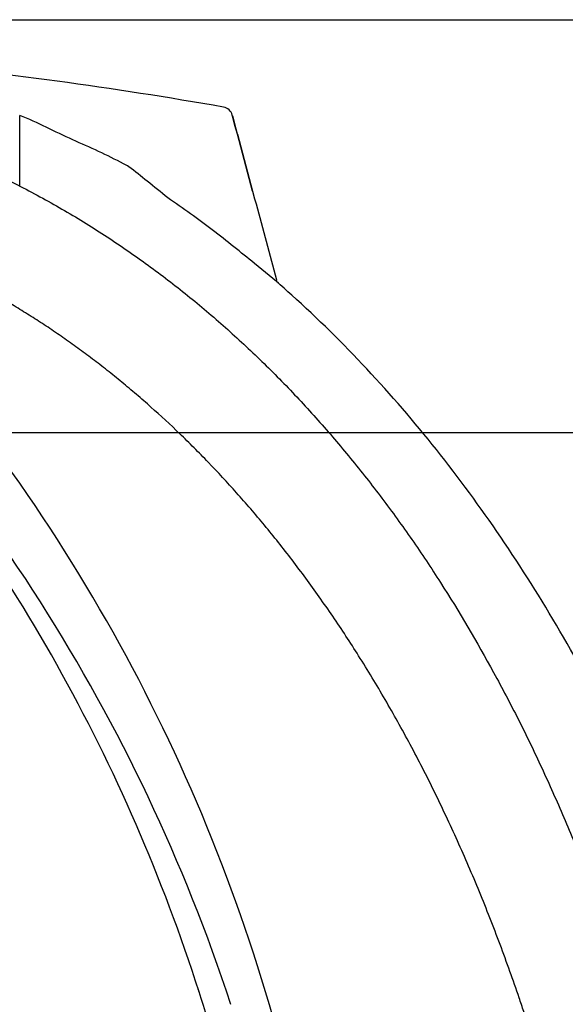
# Model space of a CAD drawing. Units: inches. Extents: x 0 to 176, y 0 to 136.
# Drawn here: x 66 to 74, y 67 to 80 of the extents above; entities that cross this region are included whole.
import ezdxf

# ---------------------------------------------------------------- set-up
doc = ezdxf.new("R2010")
doc.units = ezdxf.units.IN
doc.header["$LTSCALE"] = 16
doc.header["$MEASUREMENT"] = 0
doc.layers.add('dim', color=1, linetype='Continuous')
doc.layers.add('pipe', color=7, linetype='Continuous')
doc.styles.get("Standard").update_dxf_attribs({"font": 'arial.ttf'})
doc.dimstyles.new('ADS DETAIL', dxfattribs={"dimscale": 18, "dimtxt": 0.075, "dimasz": 0.125, "dimexe": 0.0625, "dimexo": 0.0625, "dimgap": 0.09, "dimtad": 0, "dimtih": 1, "dimtoh": 1, "dimrnd": 0.5, "dimzin": 10, "dimdsep": 46, "dimtxsty": 'Standard', "dimcen": 0.09, "dimclrd": 256, "dimclre": 256, "dimclrt": 256, "dimazin": 2, "dimtfac": 1, "dimtofl": 0, "dimtmove": 0, "dimatfit": 3, "dimfxl": 0, "dimtolj": 1, "dimtzin": 0, "dimarcsym": 0})

# ---------------------------------------------------------------- blocks, each defined once
blk = doc.blocks.new('*D3')
at = {"layer": 'Defpoints', "color": 0}
for p in [(60.197, 74.614), (73.612, 64.233), (81.408, 64.233)]:
    blk.add_point(p, dxfattribs=at)
at = {"layer": 'dim', "lineweight": -2}
for p, q in [((81.408, 76.864), (81.408, 79.114)), ((61.322, 74.614), (82.533, 74.614)), ((74.737, 64.233), (82.533, 64.233)), ((81.408, 61.983), (81.408, 59.733))]:
    blk.add_line(p, q, dxfattribs=at)
at = {"layer": 'dim'}
for points in [[(81.033, 76.864), (81.783, 76.864), (81.408, 74.614)], [(81.033, 61.983), (81.783, 61.983), (81.408, 64.233)]]:
    blk.add_solid(points, dxfattribs=at)
at = {"layer": 'dim', "insert": (81.408, 69.725), "char_height": 1.35, "attachment_point": 5}
blk.add_mtext('\\A1;10.5"\\PINVERT\\PHEIGHT', dxfattribs=at)
blk = doc.blocks.new('*D2')
at = {"layer": 'Defpoints', "color": 0}
for p in [(60.526, 80.229), (72.984, 64.233), (88.742, 64.233)]:
    blk.add_point(p, dxfattribs=at)
at = {"layer": 'dim', "lineweight": -2}
for p, q in [((61.651, 80.229), (89.867, 80.229)), ((88.742, 77.979), (88.742, 74.54)), ((88.742, 66.483), (88.742, 69.921)), ((74.109, 64.233), (89.867, 64.233))]:
    blk.add_line(p, q, dxfattribs=at)
at = {"layer": 'dim'}
for points in [[(88.367, 77.979), (89.117, 77.979), (88.742, 80.229)], [(88.367, 66.483), (89.117, 66.483), (88.742, 64.233)]]:
    blk.add_solid(points, dxfattribs=at)
at = {"layer": 'dim', "insert": (88.742, 72.231), "char_height": 1.35, "attachment_point": 5}
blk.add_mtext('\\A1;16"', dxfattribs=at)

msp = doc.modelspace()

# ---------------------------------------------------------------- linework, layer by layer
at = {"layer": 'pipe', "color": 7, "linetype": 'Continuous'}
for p, q in [((66.192, 77.966), (66.192, 78.927)), ((69.087, 78.915), (69.082, 78.93)), ((69.085, 78.92), (69.113, 78.817)), ((69.11, 78.825), (69.087, 78.915)), ((69.115, 78.809), (69.11, 78.825)), ((69.113, 78.817), (69.113, 78.816)), ((69.113, 78.816), (69.132, 78.743)), ((69.133, 78.742), (69.115, 78.809)), ((69.132, 78.743), (69.133, 78.742)), ((69.152, 78.671), (69.133, 78.742)), ((69.133, 78.742), (69.15, 78.676)), ((69.15, 78.676), (69.152, 78.671)), ((69.36, 77.896), (69.152, 78.671)), ((69.152, 78.671), (69.36, 77.896)), ((69.36, 77.896), (69.36, 77.896)), ((69.36, 77.896), (69.387, 77.793)), ((69.387, 77.793), (69.406, 77.722)), ((69.406, 77.722), (69.664, 76.759)), ((69.683, 76.666), (69.383, 76.913)), ((69.664, 76.759), (69.678, 76.707)), ((69.678, 76.707), (69.683, 76.688)), ((69.684, 76.685), (69.684, 76.685))]:
    msp.add_line(p, q, dxfattribs=at)
for points in [[(69.691, 76.668), (69.69, 76.671), (69.688, 76.675), (69.687, 76.677), (69.686, 76.68), (69.685, 76.683), (69.683, 76.688)], [(69.691, 76.668), (69.69, 76.671), (69.688, 76.675), (69.687, 76.677), (69.686, 76.68), (69.685, 76.683)], [(69.706, 76.646), (69.705, 76.648), (69.702, 76.651), (69.699, 76.655), (69.697, 76.658), (69.695, 76.662), (69.693, 76.665), (69.691, 76.668)]]:
    msp.add_lwpolyline(points, dxfattribs=at)
for centre, radius, start, end in [((58.61, 19.966), 59.974, 80.05951, 84.4344), ((68.938, 78.891), 0.15, 15, 80.06), ((45.927, 59.238), 24.351, 18.1692, 46.7414), ((45.533, 59.613), 24.251, 17.7359, 40.7163), ((46.211, 60.004), 24.351, 10.1967, 37.899), ((45.533, 59.613), 24.251, 17.7457, 17.8451), ((45.533, 59.613), 24.251, 17.7395, 17.7457), ((45.533, 59.613), 24.251, 17.7359, 17.7395), ((45.533, 59.613), 24.251, 14.0927, 17.7359)]:
    msp.add_arc(centre, radius, start, end, dxfattribs=at)
for points, start_tangent, end_tangent in [([(62.791, 79.14), (62.937, 79.11), (63.3, 79.03), (63.656, 78.941), (64.006, 78.843), (64.349, 78.736), (64.686, 78.62), (65.341, 78.364), (65.972, 78.076), (66.581, 77.758), (67.167, 77.411), (67.731, 77.036), (68.275, 76.635), (68.798, 76.207), (69.301, 75.755), (69.784, 75.28), (70.247, 74.781), (70.692, 74.26), (71.118, 73.717), (71.525, 73.154), (71.914, 72.571), (72.637, 71.346), (72.973, 70.706), (73.291, 70.049), (73.591, 69.374), (73.875, 68.684), (74.143, 67.978), (74.395, 67.258), (74.631, 66.523), (74.854, 65.773), (75.062, 65.01), (75.145, 64.691)], (0.98184, -0.189708), (0.245888, -0.969298)), ([(69.383, 76.913), (69.106, 77.138), (68.81, 77.369), (68.517, 77.587), (68.205, 77.805)], (-0.770008, 0.638035), (-0.828344, 0.56022)), ([(73.626, 64.716), (73.611, 64.779), (73.563, 64.967), (73.507, 65.184), (73.454, 65.382), (73.4, 65.578), (73.348, 65.757), (73.287, 65.967), (73.229, 66.161), (73.169, 66.352), (73.113, 66.528), (73.047, 66.733), (72.984, 66.921), (72.859, 67.279), (72.586, 68.008), (72.296, 68.713), (71.99, 69.393), (71.669, 70.048), (71.503, 70.365), (71.333, 70.676), (71.161, 70.979), (70.985, 71.275), (70.801, 71.574), (70.629, 71.842), (70.265, 72.376), (69.896, 72.878), (69.521, 73.35), (69.141, 73.792), (68.757, 74.207), (68.563, 74.404), (68.369, 74.595), (67.977, 74.958), (67.779, 75.13), (67.581, 75.296), (67.382, 75.457), (67.182, 75.612), (66.981, 75.761), (66.78, 75.904), (66.577, 76.043), (66.373, 76.176), (66.169, 76.303), (65.964, 76.426), (65.757, 76.544), (65.55, 76.657), (65.133, 76.868), (64.711, 77.06), (64.498, 77.149), (64.284, 77.233), (64.07, 77.313), (63.854, 77.388), (63.636, 77.459), (63.417, 77.525), (63.197, 77.587), (63.082, 77.618)], (-0.238951, 0.971032), (-0.968132, 0.250439)), ([(75.36, 68.077), (74.948, 69.096), (74.276, 70.546), (73.538, 71.911), (72.733, 73.189), (71.858, 74.379), (70.912, 75.477), (69.892, 76.481), (69.683, 76.666)], (-0.357566, 0.933888), (-0.753923, 0.656963))]:
    msp.add_spline(points, degree=3, dxfattribs=dict(at, start_tangent=start_tangent, end_tangent=end_tangent))
for points, knots in [([(67.674, 78.229), (67.651, 78.242), (67.516, 78.314), (67.265, 78.442), (66.786, 78.645), (66.437, 78.828), (66.192, 78.927)], [0.708659, 0.708659, 0.708659, 0.708659, 0.787853, 1.168035, 1.553836, 2.347426, 2.347426, 2.347426, 2.347426]), ([(68.205, 77.805), (68.113, 77.881), (67.937, 78.024), (67.759, 78.164), (67.674, 78.229)], [0, 0, 0, 0, 0.3576133, 0.6787814, 0.6787814, 0.6787814, 0.6787814])]:
    msp.add_open_spline(points, degree=3, knots=knots, dxfattribs=at)

# ---------------------------------------------------------------- dimensions: what is measured, and where the dimension line sits
at = {"layer": 'dim'}
dim = msp.add_linear_dim(base=(88.742, 64.233), p1=(60.526, 80.229), p2=(72.984, 64.233), angle=90, dimstyle='ADS DETAIL', override={"dimpost": '"', "dimcen": 9.532024}, dxfattribs=at)
dim.commit()
dim.dimension.update_dxf_attribs({"geometry": '*D2', "text_midpoint": (88.742, 72.231), "dimtype": 160})
dim = msp.add_linear_dim(base=(81.408, 64.233), p1=(60.197, 74.614), p2=(73.612, 64.233), angle=90, text='<>\\PINVERT\\PHEIGHT', dimstyle='ADS DETAIL', override={"dimpost": '"', "dimcen": 9.532024}, dxfattribs=at)
dim.commit()
dim.dimension.update_dxf_attribs({"geometry": '*D3', "text_midpoint": (81.408, 69.725), "dimtype": 160})

doc.saveas('drawing.dxf')
